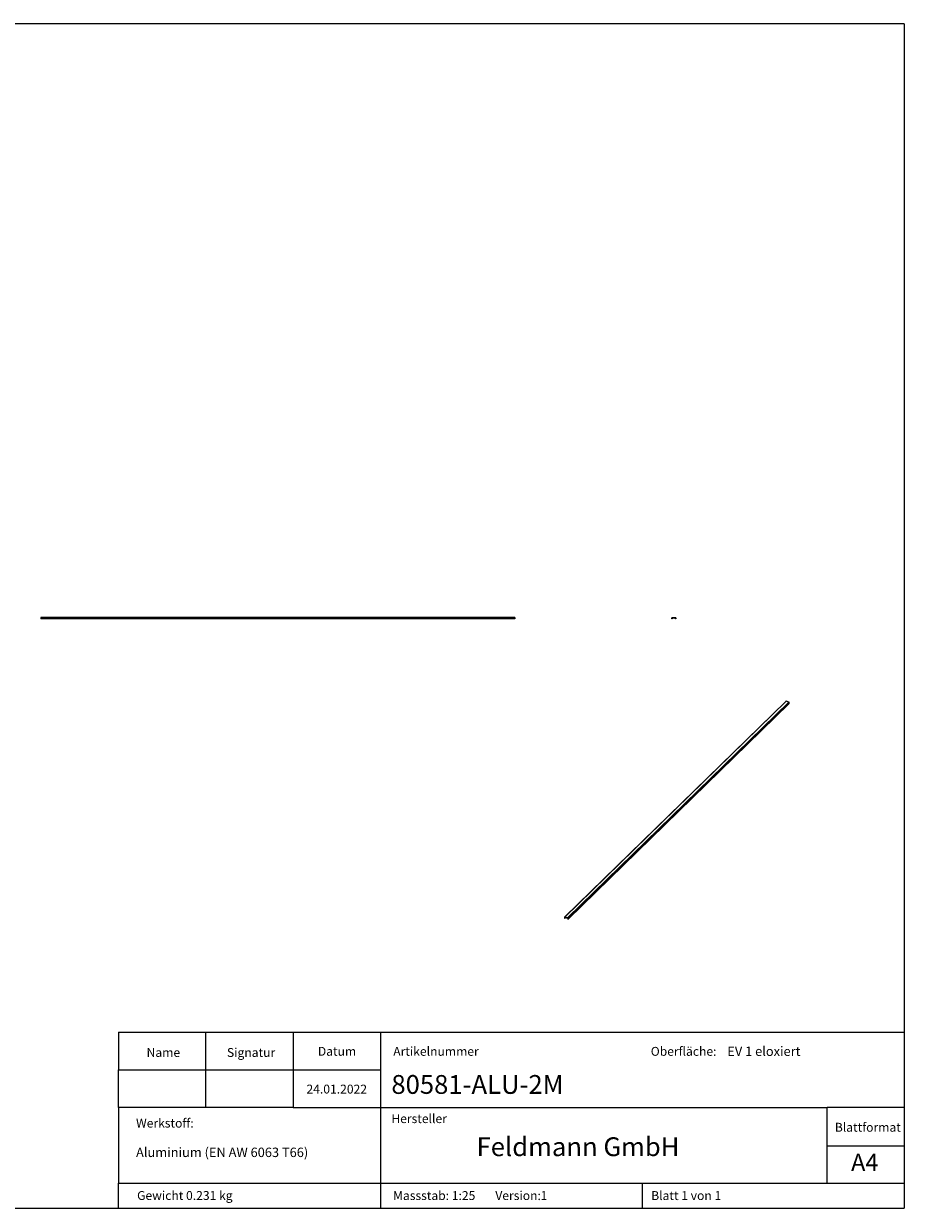
# Model space of a CAD drawing. Units: millimetres. Extents: x 125 to 7300, y 125 to 5125.
# Drawn here: x 3584 to 7300, y 125 to 5125 of the extents above; entities that cross this region are included whole.
import ezdxf

# ---------------------------------------------------------------- set-up
doc = ezdxf.new("R2010")
doc.units = ezdxf.units.MM
doc.header["$LTSCALE"] = 25
doc.styles.add('SLDTEXTSTYLE0', font='TXT', dxfattribs={"width": 0.75})
doc.styles.add('SLDTEXTSTYLE1', font='TXT', dxfattribs={"width": 0.692308})

msp = doc.modelspace()

# ---------------------------------------------------------------- linework, layer by layer
at = {"color": 7, "linetype": 'Continuous', "lineweight": 18}
for p, q in [((7300, 5125), (125, 5125)), ((7300, 5125), (7300, 125)), ((3985, 868.8), (4353.2, 868.8)), ((3985, 868.8), (3985, 709.4)), ((4353.2, 868.8), (4721.5, 868.8)), ((4353.2, 550), (4353.2, 868.8)), ((4721.5, 868.8), (5090, 868.8)), ((4721.5, 868.8), (4721.5, 550)), ((5090, 868.8), (7300, 868.8)), ((5090, 868.8), (5090, 125)), ((3985, 709.4), (4353.2, 709.4)), ((3985, 550), (3985, 709.4)), ((4353.2, 709.4), (4721.5, 709.4)), ((4721.5, 709.4), (5090, 709.4)), ((4353.2, 550), (3985, 550)), ((3985, 550), (3985, 231.2)), ((4721.5, 550), (4353.2, 550)), ((4721.5, 550), (5090, 550)), ((5090, 550), (6975, 550)), ((7300, 550), (6975, 550)), ((6975, 387.4), (6975, 550)), ((6975, 231.2), (6975, 387.4)), ((7300, 387.4), (6975, 387.4)), ((3985, 231.2), (7300, 231.2)), ((3985, 125), (3985, 231.2)), ((6195, 125), (6195, 231.2)), ((125, 125), (7300, 125))]:
    msp.add_line(p, q, dxfattribs=at)
at = {"color": 7, "linetype": 'Continuous', "lineweight": 25}
for p, q in [((5656.2, 2618.4), (3656.2, 2618.4)), ((3656.2, 2618.4), (3656.2, 2616.4)), ((5656.2, 2616.4), (3656.2, 2616.4)), ((3656.2, 2616.4), (3656.2, 2612.6)), ((5656.2, 2612.6), (3656.2, 2612.6)), ((3656.2, 2612.6), (3656.2, 2612.4)), ((5656.2, 2612.4), (3656.2, 2612.4)), ((5656.2, 2618.4), (5656.2, 2616.4)), ((5656.2, 2616.4), (5656.2, 2612.6)), ((5656.2, 2612.6), (5656.2, 2612.4)), ((6319.1, 2612.6), (6319.1, 2616.4)), ((6320.2, 2612.4), (6319.3, 2612.4)), ((6320.4, 2616.2), (6320.4, 2612.6)), ((6334.7, 2616.4), (6320.6, 2616.4)), ((6321.1, 2618.4), (6334.2, 2618.4)), ((6334.9, 2612.6), (6334.9, 2616.2)), ((6336, 2612.4), (6335.1, 2612.4)), ((6336.2, 2616.4), (6336.2, 2612.6)), ((6800, 2264.7), (5866.6, 1353.7)), ((5868, 1354), (6801.4, 2265)), ((5879.6, 1350.8), (6813, 2261.9)), ((5881.4, 1348.7), (6814.8, 2259.7)), ((5881.4, 1345.4), (6814.8, 2256.4)), ((5881.4, 1345.3), (6814.7, 2256.3)), ((6813, 2261.9), (6801.4, 2265)), ((6814.8, 2256.4), (6814.8, 2259.7)), ((5866.3, 1352.8), (5866.3, 1349.5)), ((5867.4, 1349.2), (5867.4, 1352.3)), ((5867.4, 1349.1), (5870.1, 1351.7)), ((5867.6, 1352.4), (5880.1, 1349)), ((5879.6, 1350.8), (5868, 1354)), ((5866.4, 1349.3), (5867.2, 1349.1)), ((5880.2, 1348.8), (5880.2, 1345.7)), ((5880.4, 1345.5), (5881.2, 1345.3)), ((5881.4, 1345.4), (5881.4, 1348.7))]:
    msp.add_line(p, q, dxfattribs=at)
at = {"color": 8, "linetype": 'Continuous', "lineweight": 25}
for p, q in [((5867.4, 1352.3), (5867.6, 1352.4)), ((5867.4, 1349.2), (5870, 1351.7))]:
    msp.add_line(p, q, dxfattribs=at)
at = {"color": 7, "linetype": 'Continuous', "lineweight": 25}
for centre, radius, start, end in [((6321.1, 2616.4), 2, 90, 180), ((6319.3, 2612.6), 0.2, 180, 270), ((6320.2, 2612.6), 0.2, 270, 0), ((6320.6, 2616.2), 0.2, 90, 180), ((6334.2, 2616.4), 2, 0, 90), ((6334.7, 2616.2), 0.2, 0, 90), ((6335.1, 2612.6), 0.2, 180, 270), ((6336, 2612.6), 0.2, 270, 0), ((6801, 2263.7), 1.41, 71.1228, 131.7872), ((6812.4, 2259.5), 2.43, 3.3916, 74.3338), ((6814.7, 2256.4), 0.129, 315.3549, 1.9105), ((5867.6, 1352.8), 1.3, 68.8623, 180.9222), ((5867.6, 1352.3), 0.13, 68.8624, 180.9223), ((5879, 1348.5), 2.43, 3.3916, 74.3338), ((5866.5, 1349.5), 0.243, 183.3917, 254.3338), ((5867.3, 1349.2), 0.13, 248.8624, 0.9221), ((5880, 1348.8), 0.243, 3.3915, 74.3338), ((5880.5, 1345.7), 0.243, 183.3917, 254.3337), ((5881.3, 1345.4), 0.13, 248.8623, 0.922)]:
    msp.add_arc(centre, radius, start, end, dxfattribs=at)

# ---------------------------------------------------------------- texts
at = {"color": 7, "linetype": 'Continuous', "lineweight": 0}
for s, insert, char_height, attachment_point, style in [('Name', (4173.8, 801.4), 37.5, 2, 'SLDTEXTSTYLE0'), ('Signatur', (4543.8, 801.4), 37.5, 2, 'SLDTEXTSTYLE0'), ('Datum', (4906.4, 806.4), 37.5, 2, 'SLDTEXTSTYLE0'), ('Artikelnummer', (5143.8, 806.2), 37.5, 1, 'SLDTEXTSTYLE0'), ('Oberfläche:', (6230.1, 806.2), 37.5, 1, 'SLDTEXTSTYLE0'), ('EV 1 eloxiert', (6553.2, 807.7), 39.688, 1, 'SLDTEXTSTYLE0'), ('80581-ALU-2M', (5135.8, 687.5), 79.375, 1, 'SLDTEXTSTYLE0'), ('24.01.2022', (4905.3, 646.9), 37.5, 2, 'SLDTEXTSTYLE0'), ('Werkstoff:', (4058.5, 503.3), 37.5, 1, 'SLDTEXTSTYLE0'), ('Hersteller', (5135.8, 522.2), 37.5, 1, 'SLDTEXTSTYLE0'), ('Blattformat', (7006.9, 485.8), 37.5, 1, 'SLDTEXTSTYLE0'), ('Feldmann GmbH', (5495.2, 424.6), 79.375, 1, 'SLDTEXTSTYLE0'), ('Aluminium (EN AW 6063 T66)', (4058.5, 381.1), 39.688, 1, 'SLDTEXTSTYLE0'), ('A4', (7075.5, 355.4), 72.76, 1, 'SLDTEXTSTYLE0'), ('Gewicht 0.231 kg', (4264.4, 197.8), 37.5, 2, 'SLDTEXTSTYLE0'), ('Massstab: 1:25', (5143.1, 197.5), 37.5, 1, 'SLDTEXTSTYLE0'), ('Blatt 1 von 1', (6232, 197.5), 37.5, 1, 'SLDTEXTSTYLE1'), ('Version:', (5574.5, 197.5), 37.5, 1, 'SLDTEXTSTYLE0'), ('1', (5765.2, 197.5), 37.5, 1, 'SLDTEXTSTYLE0')]:
    msp.add_mtext(s, dxfattribs=dict(at, insert=insert, char_height=char_height, attachment_point=attachment_point, style=style))

doc.saveas('drawing.dxf')
